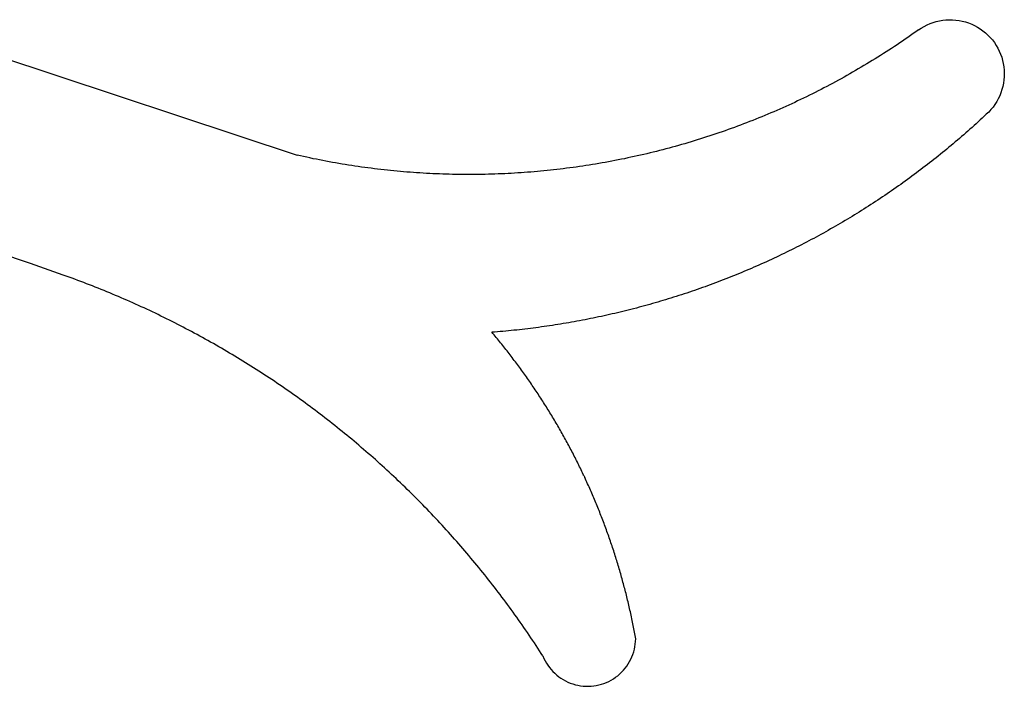
# Model space of a CAD drawing. Extents: x -4485 to 4485, y -1808 to 1808.
# Drawn here: x 3925 to 4337, y -1651 to -1373 of the extents above; entities that cross this region are included whole.
import ezdxf

# ---------------------------------------------------------------- set-up
doc = ezdxf.new("R2010")
doc.units = 0
doc.layers.get('0').update_dxf_attribs({"linetype": 'CONTINUOUS'})

msp = doc.modelspace()

# ---------------------------------------------------------------- linework, layer by layer
for p, q in [((3875.71, -1374.64), (4041.55, -1429.48)), ((4303.74, -1375.64), (4304.97, -1375.02)), ((4304.97, -1375.02), (4306.23, -1374.47)), ((4306.23, -1374.47), (4307.52, -1374)), ((4307.52, -1374), (4308.83, -1373.61)), ((4308.83, -1373.61), (4310.17, -1373.3)), ((4310.17, -1373.3), (4311.53, -1373.07)), ((4311.53, -1373.07), (4312.89, -1372.93)), ((4312.89, -1372.93), (4314.27, -1372.86)), ((4314.27, -1372.86), (4315.64, -1372.88)), ((4315.64, -1372.88), (4317.01, -1372.99)), ((4317.01, -1372.99), (4318.37, -1373.17)), ((4318.37, -1373.17), (4319.72, -1373.44)), ((4319.72, -1373.44), (4321.05, -1373.79)), ((4321.05, -1373.79), (4322.35, -1374.22)), ((4322.35, -1374.22), (4323.63, -1374.73)), ((4323.63, -1374.73), (4324.87, -1375.31)), ((4324.87, -1375.31), (4326.08, -1375.97)), ((4298.07, -1379.47), (4296.95, -1380.25)), ((4299.19, -1378.69), (4298.07, -1379.47)), ((4300.3, -1377.9), (4299.19, -1378.69)), ((4301.42, -1377.1), (4300.3, -1377.9)), ((4301.42, -1377.1), (4302.56, -1376.34)), ((4302.56, -1376.34), (4303.74, -1375.64)), ((4326.08, -1375.97), (4327.24, -1376.7)), ((4327.24, -1376.7), (4328.36, -1377.5)), ((4328.36, -1377.5), (4329.43, -1378.37)), ((4329.43, -1378.37), (4330.44, -1379.3)), ((4330.44, -1379.3), (4331.39, -1380.29)), ((4292.43, -1383.32), (4291.29, -1384.07)), ((4293.56, -1382.56), (4292.43, -1383.32)), ((4294.7, -1381.79), (4293.56, -1382.56)), ((4295.82, -1381.02), (4294.7, -1381.79)), ((4296.95, -1380.25), (4295.82, -1381.02)), ((4331.39, -1380.29), (4332.29, -1381.33)), ((4332.29, -1381.33), (4333.11, -1382.43)), ((4333.11, -1382.43), (4333.87, -1383.57)), ((4333.87, -1383.57), (4334.56, -1384.76)), ((4286.71, -1387.05), (4285.55, -1387.78)), ((4287.86, -1386.31), (4286.71, -1387.05)), ((4289.01, -1385.57), (4287.86, -1386.31)), ((4290.15, -1384.83), (4289.01, -1385.57)), ((4291.29, -1384.07), (4290.15, -1384.83)), ((4334.56, -1384.76), (4335.18, -1385.99)), ((4335.18, -1385.99), (4335.72, -1387.26)), ((4335.72, -1387.26), (4336.18, -1388.55)), ((4279.74, -1391.36), (4278.57, -1392.06)), ((4280.91, -1390.66), (4279.74, -1391.36)), ((4282.07, -1389.94), (4280.91, -1390.66)), ((4283.24, -1389.23), (4282.07, -1389.94)), ((4284.4, -1388.51), (4283.24, -1389.23)), ((4285.55, -1387.78), (4284.4, -1388.51)), ((4336.18, -1388.55), (4336.56, -1389.87)), ((4336.56, -1389.87), (4336.86, -1391.21)), ((4336.86, -1391.21), (4337.09, -1392.57)), ((4272.67, -1395.5), (4271.48, -1396.17)), ((4273.85, -1394.82), (4272.67, -1395.5)), ((4275.04, -1394.14), (4273.85, -1394.82)), ((4276.22, -1393.45), (4275.04, -1394.14)), ((4277.39, -1392.76), (4276.22, -1393.45)), ((4278.57, -1392.06), (4277.39, -1392.76)), ((4337.09, -1392.57), (4337.22, -1393.93)), ((4337.22, -1393.93), (4337.28, -1395.31)), ((4337.28, -1395.31), (4337.25, -1396.68)), ((4264.28, -1400.09), (4263.07, -1400.73)), ((4265.49, -1399.45), (4264.28, -1400.09)), ((4266.69, -1398.8), (4265.49, -1399.45)), ((4267.89, -1398.15), (4266.69, -1398.8)), ((4269.09, -1397.5), (4267.89, -1398.15)), ((4270.28, -1396.84), (4269.09, -1397.5)), ((4271.48, -1396.17), (4270.28, -1396.84)), ((4336.94, -1399.41), (4336.67, -1400.76)), ((4337.14, -1398.05), (4336.94, -1399.41)), ((4337.25, -1396.68), (4337.14, -1398.05)), ((4256.99, -1403.83), (4255.77, -1404.44)), ((4258.21, -1403.22), (4256.99, -1403.83)), ((4259.43, -1402.61), (4258.21, -1403.22)), ((4260.65, -1401.99), (4259.43, -1402.61)), ((4261.86, -1401.36), (4260.65, -1401.99)), ((4263.07, -1400.73), (4261.86, -1401.36)), ((4335.87, -1403.38), (4335.35, -1404.66)), ((4336.31, -1402.08), (4335.87, -1403.38)), ((4336.67, -1400.76), (4336.31, -1402.08)), ((4248.37, -1407.96), (4247.12, -1408.53)), ((4249.61, -1407.39), (4248.37, -1407.96)), ((4250.84, -1406.81), (4249.61, -1407.39)), ((4252.08, -1406.22), (4250.84, -1406.81)), ((4253.31, -1405.63), (4252.08, -1406.22)), ((4254.54, -1405.04), (4253.31, -1405.63)), ((4255.77, -1404.44), (4254.54, -1405.04)), ((4333.36, -1408.26), (4332.55, -1409.37)), ((4334.1, -1407.1), (4333.36, -1408.26)), ((4334.76, -1405.9), (4334.1, -1407.1)), ((4335.35, -1404.66), (4334.76, -1405.9)), ((4238.37, -1412.36), (4237.11, -1412.89)), ((4239.62, -1411.83), (4238.37, -1412.36)), ((4240.88, -1411.29), (4239.62, -1411.83)), ((4242.13, -1410.75), (4240.88, -1411.29)), ((4243.38, -1410.2), (4242.13, -1410.75)), ((4244.63, -1409.65), (4243.38, -1410.2)), ((4245.88, -1409.09), (4244.63, -1409.65)), ((4247.12, -1408.53), (4245.88, -1409.09)), ((4329.75, -1412.39), (4328.9, -1413.18)), ((4330.74, -1411.44), (4329.75, -1412.39)), ((4331.68, -1410.43), (4330.74, -1411.44)), ((4332.55, -1409.37), (4331.68, -1410.43)), ((4228.22, -1416.42), (4226.94, -1416.91)), ((4229.5, -1415.94), (4228.22, -1416.42)), ((4230.77, -1415.44), (4229.5, -1415.94)), ((4232.04, -1414.94), (4230.77, -1415.44)), ((4233.31, -1414.44), (4232.04, -1414.94)), ((4234.58, -1413.93), (4233.31, -1414.44)), ((4235.84, -1413.41), (4234.58, -1413.93)), ((4237.11, -1412.89), (4235.84, -1413.41)), ((4325.5, -1416.31), (4324.64, -1417.09)), ((4326.35, -1415.53), (4325.5, -1416.31)), ((4327.2, -1414.75), (4326.35, -1415.53)), ((4328.06, -1413.97), (4327.2, -1414.75)), ((4328.9, -1413.18), (4328.06, -1413.97)), ((4216.65, -1420.58), (4215.36, -1421.01)), ((4217.95, -1420.14), (4216.65, -1420.58)), ((4219.24, -1419.69), (4217.95, -1420.14)), ((4220.53, -1419.24), (4219.24, -1419.69)), ((4221.82, -1418.79), (4220.53, -1419.24)), ((4223.1, -1418.33), (4221.82, -1418.79)), ((4224.38, -1417.86), (4223.1, -1418.33)), ((4225.67, -1417.39), (4224.38, -1417.86)), ((4226.94, -1416.91), (4225.67, -1417.39)), ((4321.18, -1420.16), (4320.3, -1420.93)), ((4322.05, -1419.4), (4321.18, -1420.16)), ((4322.91, -1418.63), (4322.05, -1419.4)), ((4323.78, -1417.86), (4322.91, -1418.63)), ((4324.64, -1417.09), (4323.78, -1417.86)), ((4203.63, -1424.68), (4202.31, -1425.06)), ((4204.94, -1424.29), (4203.63, -1424.68)), ((4206.25, -1423.9), (4204.94, -1424.29)), ((4207.55, -1423.51), (4206.25, -1423.9)), ((4208.86, -1423.1), (4207.55, -1423.51)), ((4210.16, -1422.7), (4208.86, -1423.1)), ((4211.46, -1422.28), (4210.16, -1422.7)), ((4212.76, -1421.87), (4211.46, -1422.28)), ((4214.06, -1421.44), (4212.76, -1421.87)), ((4215.36, -1421.01), (4214.06, -1421.44)), ((4315.91, -1424.69), (4315.02, -1425.43)), ((4316.79, -1423.94), (4315.91, -1424.69)), ((4317.67, -1423.19), (4316.79, -1423.94)), ((4318.55, -1422.44), (4317.67, -1423.19)), ((4319.43, -1421.68), (4318.55, -1422.44)), ((4320.3, -1420.93), (4319.43, -1421.68)), ((4187.78, -1428.86), (4186.45, -1429.17)), ((4189.11, -1428.54), (4187.78, -1428.86)), ((4190.44, -1428.22), (4189.11, -1428.54)), ((4191.76, -1427.89), (4190.44, -1428.22)), ((4193.09, -1427.55), (4191.76, -1427.89)), ((4194.41, -1427.21), (4193.09, -1427.55)), ((4195.73, -1426.87), (4194.41, -1427.21)), ((4197.05, -1426.52), (4195.73, -1426.87)), ((4198.37, -1426.16), (4197.05, -1426.52)), ((4199.68, -1425.8), (4198.37, -1426.16)), ((4201, -1425.43), (4199.68, -1425.8)), ((4202.31, -1425.06), (4201, -1425.43)), ((4311.45, -1428.38), (4310.55, -1429.11)), ((4312.34, -1427.65), (4311.45, -1428.38)), ((4313.24, -1426.91), (4312.34, -1427.65)), ((4314.13, -1426.17), (4313.24, -1426.91)), ((4315.02, -1425.43), (4314.13, -1426.17)), ((4042.88, -1429.78), (4041.55, -1429.48)), ((4044.22, -1430.07), (4042.88, -1429.78)), ((4045.55, -1430.36), (4044.22, -1430.07)), ((4046.89, -1430.65), (4045.55, -1430.36)), ((4048.22, -1430.93), (4046.89, -1430.65)), ((4049.56, -1431.2), (4048.22, -1430.93)), ((4050.9, -1431.47), (4049.56, -1431.2)), ((4052.24, -1431.73), (4050.9, -1431.47)), ((4053.58, -1431.98), (4052.24, -1431.73)), ((4054.93, -1432.23), (4053.58, -1431.98)), ((4056.27, -1432.48), (4054.93, -1432.23)), ((4057.62, -1432.72), (4056.27, -1432.48)), ((4058.96, -1432.95), (4057.62, -1432.72)), ((4060.31, -1433.18), (4058.96, -1432.95)), ((4167.71, -1432.95), (4166.36, -1433.18)), ((4169.05, -1432.72), (4167.71, -1432.95)), ((4170.4, -1432.48), (4169.05, -1432.72)), ((4171.74, -1432.23), (4170.4, -1432.48)), ((4173.09, -1431.98), (4171.74, -1432.23)), ((4174.43, -1431.73), (4173.09, -1431.98)), ((4175.77, -1431.47), (4174.43, -1431.73)), ((4177.11, -1431.2), (4175.77, -1431.47)), ((4178.45, -1430.93), (4177.11, -1431.2)), ((4179.78, -1430.65), (4178.45, -1430.93)), ((4181.12, -1430.36), (4179.78, -1430.65)), ((4182.45, -1430.07), (4181.12, -1430.36)), ((4183.79, -1429.78), (4182.45, -1430.07)), ((4185.12, -1429.48), (4183.79, -1429.78)), ((4186.45, -1429.17), (4185.12, -1429.48)), ((4306.01, -1432.7), (4305.1, -1433.41)), ((4306.92, -1431.99), (4306.01, -1432.7)), ((4307.83, -1431.27), (4306.92, -1431.99)), ((4308.74, -1430.55), (4307.83, -1431.27)), ((4309.65, -1429.83), (4308.74, -1430.55)), ((4310.55, -1429.11), (4309.65, -1429.83)), ((4061.66, -1433.4), (4060.31, -1433.18)), ((4063, -1433.61), (4061.66, -1433.4)), ((4064.35, -1433.82), (4063, -1433.61)), ((4065.7, -1434.03), (4064.35, -1433.82)), ((4067.06, -1434.23), (4065.7, -1434.03)), ((4068.41, -1434.42), (4067.06, -1434.23)), ((4069.76, -1434.61), (4068.41, -1434.42)), ((4071.11, -1434.79), (4069.76, -1434.61)), ((4072.47, -1434.96), (4071.11, -1434.79)), ((4073.82, -1435.13), (4072.47, -1434.96)), ((4075.18, -1435.3), (4073.82, -1435.13)), ((4076.54, -1435.46), (4075.18, -1435.3)), ((4077.89, -1435.61), (4076.54, -1435.46)), ((4079.25, -1435.76), (4077.89, -1435.61)), ((4080.61, -1435.9), (4079.25, -1435.76)), ((4081.97, -1436.03), (4080.61, -1435.9)), ((4083.33, -1436.16), (4081.97, -1436.03)), ((4084.69, -1436.29), (4083.33, -1436.16)), ((4086.05, -1436.41), (4084.69, -1436.29)), ((4087.41, -1436.52), (4086.05, -1436.41)), ((4088.77, -1436.63), (4087.41, -1436.52)), ((4090.14, -1436.73), (4088.77, -1436.63)), ((4091.5, -1436.82), (4090.14, -1436.73)), ((4092.86, -1436.91), (4091.5, -1436.82)), ((4094.22, -1437), (4092.86, -1436.91)), ((4095.59, -1437.07), (4094.22, -1437)), ((4096.95, -1437.15), (4095.59, -1437.07)), ((4098.32, -1437.21), (4096.95, -1437.15)), ((4129.72, -1437.15), (4128.35, -1437.21)), ((4131.08, -1437.07), (4129.72, -1437.15)), ((4132.45, -1437), (4131.08, -1437.07)), ((4133.81, -1436.91), (4132.45, -1437)), ((4135.17, -1436.82), (4133.81, -1436.91)), ((4136.53, -1436.73), (4135.17, -1436.82)), ((4137.9, -1436.63), (4136.53, -1436.73)), ((4139.26, -1436.52), (4137.9, -1436.63)), ((4140.62, -1436.41), (4139.26, -1436.52)), ((4141.98, -1436.29), (4140.62, -1436.41)), ((4143.34, -1436.16), (4141.98, -1436.29)), ((4144.7, -1436.03), (4143.34, -1436.16)), ((4146.06, -1435.9), (4144.7, -1436.03)), ((4147.42, -1435.76), (4146.06, -1435.9)), ((4148.78, -1435.61), (4147.42, -1435.76)), ((4150.13, -1435.46), (4148.78, -1435.61)), ((4151.49, -1435.3), (4150.13, -1435.46)), ((4152.84, -1435.13), (4151.49, -1435.3)), ((4154.2, -1434.96), (4152.84, -1435.13)), ((4155.55, -1434.79), (4154.2, -1434.96)), ((4156.91, -1434.61), (4155.55, -1434.79)), ((4158.26, -1434.42), (4156.91, -1434.61)), ((4159.61, -1434.23), (4158.26, -1434.42)), ((4160.96, -1434.03), (4159.61, -1434.23)), ((4162.32, -1433.82), (4160.96, -1434.03)), ((4163.66, -1433.61), (4162.32, -1433.82)), ((4165.01, -1433.4), (4163.66, -1433.61)), ((4166.36, -1433.18), (4165.01, -1433.4)), ((4300.49, -1436.91), (4299.56, -1437.6)), ((4301.42, -1436.22), (4300.49, -1436.91)), ((4302.34, -1435.52), (4301.42, -1436.22)), ((4303.26, -1434.82), (4302.34, -1435.52)), ((4304.18, -1434.12), (4303.26, -1434.82)), ((4305.1, -1433.41), (4304.18, -1434.12)), ((4099.68, -1437.27), (4098.32, -1437.21)), ((4101.04, -1437.33), (4099.68, -1437.27)), ((4102.41, -1437.38), (4101.04, -1437.33)), ((4103.77, -1437.42), (4102.41, -1437.38)), ((4105.14, -1437.46), (4103.77, -1437.42)), ((4106.51, -1437.49), (4105.14, -1437.46)), ((4107.87, -1437.52), (4106.51, -1437.49)), ((4109.24, -1437.54), (4107.87, -1437.52)), ((4110.6, -1437.55), (4109.24, -1437.54)), ((4111.97, -1437.56), (4110.6, -1437.55)), ((4113.33, -1437.56), (4111.97, -1437.56)), ((4114.7, -1437.56), (4113.33, -1437.56)), ((4116.07, -1437.55), (4114.7, -1437.56)), ((4117.43, -1437.54), (4116.07, -1437.55)), ((4118.8, -1437.52), (4117.43, -1437.54)), ((4120.16, -1437.49), (4118.8, -1437.52)), ((4121.53, -1437.46), (4120.16, -1437.49)), ((4122.89, -1437.42), (4121.53, -1437.46)), ((4124.26, -1437.38), (4122.89, -1437.42)), ((4125.62, -1437.33), (4124.26, -1437.38)), ((4126.99, -1437.27), (4125.62, -1437.33)), ((4128.35, -1437.21), (4126.99, -1437.27)), ((4294.88, -1441.01), (4293.94, -1441.68)), ((4295.82, -1440.34), (4294.88, -1441.01)), ((4296.76, -1439.66), (4295.82, -1440.34)), ((4297.7, -1438.98), (4296.76, -1439.66)), ((4298.63, -1438.29), (4297.7, -1438.98)), ((4299.56, -1437.6), (4298.63, -1438.29)), ((4289.2, -1444.99), (4288.24, -1445.65)), ((4290.15, -1444.34), (4289.2, -1444.99)), ((4291.1, -1443.68), (4290.15, -1444.34)), ((4292.05, -1443.02), (4291.1, -1443.68)), ((4293, -1442.35), (4292.05, -1443.02)), ((4293.94, -1441.68), (4293, -1442.35)), ((4282.46, -1449.49), (4281.49, -1450.12)), ((4283.43, -1448.86), (4282.46, -1449.49)), ((4284.39, -1448.22), (4283.43, -1448.86)), ((4285.36, -1447.58), (4284.39, -1448.22)), ((4286.32, -1446.94), (4285.36, -1447.58)), ((4287.28, -1446.3), (4286.32, -1446.94)), ((4288.24, -1445.65), (4287.28, -1446.3)), ((4276.6, -1453.22), (4275.61, -1453.83)), ((4277.58, -1452.61), (4276.6, -1453.22)), ((4278.56, -1451.99), (4277.58, -1452.61)), ((4279.54, -1451.37), (4278.56, -1451.99)), ((4280.51, -1450.75), (4279.54, -1451.37)), ((4281.49, -1450.12), (4280.51, -1450.75)), ((4269.67, -1457.42), (4268.67, -1458)), ((4270.66, -1456.83), (4269.67, -1457.42)), ((4271.66, -1456.23), (4270.66, -1456.83)), ((4272.65, -1455.64), (4271.66, -1456.23)), ((4273.64, -1455.04), (4272.65, -1455.64)), ((4274.63, -1454.44), (4273.64, -1455.04)), ((4275.61, -1453.83), (4274.63, -1454.44)), ((4262.64, -1461.45), (4261.62, -1462.01)), ((4263.65, -1460.88), (4262.64, -1461.45)), ((4264.65, -1460.31), (4263.65, -1460.88)), ((4265.66, -1459.74), (4264.65, -1460.31)), ((4266.66, -1459.16), (4265.66, -1459.74)), ((4267.67, -1458.58), (4266.66, -1459.16)), ((4268.67, -1458), (4267.67, -1458.58)), ((4254.49, -1465.84), (4253.46, -1466.38)), ((4255.51, -1465.31), (4254.49, -1465.84)), ((4256.54, -1464.77), (4255.51, -1465.31)), ((4257.56, -1464.22), (4256.54, -1464.77)), ((4258.58, -1463.67), (4257.56, -1464.22)), ((4259.59, -1463.12), (4258.58, -1463.67)), ((4260.61, -1462.57), (4259.59, -1463.12)), ((4261.62, -1462.01), (4260.61, -1462.57)), ((3929.99, -1474.77), (3916.25, -1470.11)), ((4246.22, -1470.02), (4245.18, -1470.53)), ((4247.26, -1469.51), (4246.22, -1470.02)), ((4248.3, -1469), (4247.26, -1469.51)), ((4249.34, -1468.48), (4248.3, -1469)), ((4250.37, -1467.96), (4249.34, -1468.48)), ((4251.4, -1467.44), (4250.37, -1467.96)), ((4252.43, -1466.91), (4251.4, -1467.44)), ((4253.46, -1466.38), (4252.43, -1466.91)), ((4237.85, -1473.97), (4236.79, -1474.44)), ((4238.9, -1473.49), (4237.85, -1473.97)), ((4239.95, -1473), (4238.9, -1473.49)), ((4241, -1472.51), (4239.95, -1473)), ((4242.05, -1472.02), (4241, -1472.51)), ((4243.09, -1471.53), (4242.05, -1472.02)), ((4244.14, -1471.03), (4243.09, -1471.53)), ((4245.18, -1470.53), (4244.14, -1471.03)), ((3943.68, -1479.56), (3929.99, -1474.77)), ((4228.3, -1478.13), (4227.23, -1478.58)), ((4229.37, -1477.69), (4228.3, -1478.13)), ((4230.43, -1477.23), (4229.37, -1477.69)), ((4231.5, -1476.78), (4230.43, -1477.23)), ((4232.56, -1476.32), (4231.5, -1476.78)), ((4233.62, -1475.86), (4232.56, -1476.32)), ((4234.68, -1475.39), (4233.62, -1475.86)), ((4235.74, -1474.92), (4234.68, -1475.39)), ((4236.79, -1474.44), (4235.74, -1474.92)), ((3944.91, -1480), (3943.68, -1479.56)), ((3946.14, -1480.44), (3944.91, -1480)), ((3947.36, -1480.89), (3946.14, -1480.44)), ((3948.59, -1481.33), (3947.36, -1480.89)), ((3949.81, -1481.79), (3948.59, -1481.33)), ((3951.03, -1482.25), (3949.81, -1481.79)), ((3952.25, -1482.71), (3951.03, -1482.25)), ((4217.55, -1482.42), (4216.46, -1482.83)), ((4218.63, -1482.01), (4217.55, -1482.42)), ((4219.71, -1481.59), (4218.63, -1482.01)), ((4220.79, -1481.17), (4219.71, -1481.59)), ((4221.87, -1480.75), (4220.79, -1481.17)), ((4222.94, -1480.32), (4221.87, -1480.75)), ((4224.02, -1479.89), (4222.94, -1480.32)), ((4225.09, -1479.46), (4224.02, -1479.89)), ((4226.16, -1479.02), (4225.09, -1479.46)), ((4227.23, -1478.58), (4226.16, -1479.02)), ((3953.47, -1483.17), (3952.25, -1482.71)), ((3954.68, -1483.64), (3953.47, -1483.17)), ((3955.9, -1484.12), (3954.68, -1483.64)), ((3957.11, -1484.6), (3955.9, -1484.12)), ((3958.32, -1485.08), (3957.11, -1484.6)), ((3959.53, -1485.56), (3958.32, -1485.08)), ((3960.74, -1486.05), (3959.53, -1485.56)), ((3961.95, -1486.55), (3960.74, -1486.05)), ((3963.16, -1487.04), (3961.95, -1486.55)), ((4206.66, -1486.33), (4205.56, -1486.71)), ((4207.75, -1485.96), (4206.66, -1486.33)), ((4208.85, -1485.58), (4207.75, -1485.96)), ((4209.94, -1485.2), (4208.85, -1485.58)), ((4211.03, -1484.81), (4209.94, -1485.2)), ((4212.12, -1484.42), (4211.03, -1484.81)), ((4213.21, -1484.03), (4212.12, -1484.42)), ((4214.29, -1483.63), (4213.21, -1484.03)), ((4215.38, -1483.23), (4214.29, -1483.63)), ((4216.46, -1482.83), (4215.38, -1483.23)), ((3964.36, -1487.55), (3963.16, -1487.04)), ((3965.56, -1488.05), (3964.36, -1487.55)), ((3966.76, -1488.56), (3965.56, -1488.05)), ((3967.96, -1489.08), (3966.76, -1488.56)), ((3969.16, -1489.59), (3967.96, -1489.08)), ((3970.35, -1490.12), (3969.16, -1489.59)), ((3971.55, -1490.64), (3970.35, -1490.12)), ((3972.74, -1491.17), (3971.55, -1490.64)), ((4193.42, -1490.54), (4192.31, -1490.87)), ((4194.53, -1490.21), (4193.42, -1490.54)), ((4195.64, -1489.88), (4194.53, -1490.21)), ((4196.74, -1489.54), (4195.64, -1489.88)), ((4197.85, -1489.2), (4196.74, -1489.54)), ((4198.96, -1488.85), (4197.85, -1489.2)), ((4200.06, -1488.51), (4198.96, -1488.85)), ((4201.16, -1488.15), (4200.06, -1488.51)), ((4202.26, -1487.8), (4201.16, -1488.15)), ((4203.36, -1487.44), (4202.26, -1487.8)), ((4204.46, -1487.07), (4203.36, -1487.44)), ((4205.56, -1486.71), (4204.46, -1487.07)), ((3973.93, -1491.7), (3972.74, -1491.17)), ((3975.12, -1492.24), (3973.93, -1491.7)), ((3976.3, -1492.78), (3975.12, -1492.24)), ((3977.49, -1493.33), (3976.3, -1492.78)), ((3978.67, -1493.88), (3977.49, -1493.33)), ((3979.85, -1494.43), (3978.67, -1493.88)), ((3981.03, -1494.99), (3979.85, -1494.43)), ((4177.77, -1494.76), (4176.65, -1495.03)), ((4178.9, -1494.48), (4177.77, -1494.76)), ((4180.02, -1494.2), (4178.9, -1494.48)), ((4181.14, -1493.92), (4180.02, -1494.2)), ((4182.26, -1493.63), (4181.14, -1493.92)), ((4183.39, -1493.34), (4182.26, -1493.63)), ((4184.5, -1493.04), (4183.39, -1493.34)), ((4185.62, -1492.74), (4184.5, -1493.04)), ((4186.74, -1492.44), (4185.62, -1492.74)), ((4187.86, -1492.13), (4186.74, -1492.44)), ((4188.97, -1491.82), (4187.86, -1492.13)), ((4190.08, -1491.51), (4188.97, -1491.82)), ((4191.2, -1491.19), (4190.08, -1491.51)), ((4192.31, -1490.87), (4191.2, -1491.19)), ((3982.21, -1495.55), (3981.03, -1494.99)), ((3983.38, -1496.11), (3982.21, -1495.55)), ((3984.56, -1496.68), (3983.38, -1496.11)), ((3985.73, -1497.25), (3984.56, -1496.68)), ((3986.9, -1497.83), (3985.73, -1497.25)), ((3988.07, -1498.41), (3986.9, -1497.83)), ((3989.23, -1498.99), (3988.07, -1498.41)), ((4158.53, -1498.87), (4157.4, -1499.08)), ((4159.67, -1498.66), (4158.53, -1498.87)), ((4160.81, -1498.45), (4159.67, -1498.66)), ((4161.95, -1498.23), (4160.81, -1498.45)), ((4163.08, -1498.01), (4161.95, -1498.23)), ((4164.22, -1497.78), (4163.08, -1498.01)), ((4165.35, -1497.55), (4164.22, -1497.78)), ((4166.49, -1497.31), (4165.35, -1497.55)), ((4167.62, -1497.08), (4166.49, -1497.31)), ((4168.75, -1496.83), (4167.62, -1497.08)), ((4169.88, -1496.59), (4168.75, -1496.83)), ((4171.01, -1496.34), (4169.88, -1496.59)), ((4172.14, -1496.08), (4171.01, -1496.34)), ((4173.27, -1495.83), (4172.14, -1496.08)), ((4174.4, -1495.57), (4173.27, -1495.83)), ((4175.52, -1495.3), (4174.4, -1495.57)), ((4176.65, -1495.03), (4175.52, -1495.3)), ((3990.4, -1499.58), (3989.23, -1498.99)), ((3991.56, -1500.17), (3990.4, -1499.58)), ((3992.72, -1500.77), (3991.56, -1500.17)), ((3993.88, -1501.37), (3992.72, -1500.77)), ((3995.03, -1501.97), (3993.88, -1501.37)), ((3996.19, -1502.58), (3995.03, -1501.97)), ((3997.34, -1503.19), (3996.19, -1502.58)), ((4128.73, -1502.99), (4127.58, -1503.1)), ((4129.89, -1502.88), (4128.73, -1502.99)), ((4131.04, -1502.77), (4129.89, -1502.88)), ((4132.19, -1502.65), (4131.04, -1502.77)), ((4133.34, -1502.53), (4132.19, -1502.65)), ((4134.49, -1502.41), (4133.34, -1502.53)), ((4135.64, -1502.28), (4134.49, -1502.41)), ((4136.79, -1502.14), (4135.64, -1502.28)), ((4137.94, -1502.01), (4136.79, -1502.14)), ((4139.09, -1501.87), (4137.94, -1502.01)), ((4140.24, -1501.72), (4139.09, -1501.87)), ((4141.39, -1501.57), (4140.24, -1501.72)), ((4142.53, -1501.42), (4141.39, -1501.57)), ((4143.68, -1501.26), (4142.53, -1501.42)), ((4144.83, -1501.1), (4143.68, -1501.26)), ((4145.97, -1500.94), (4144.83, -1501.1)), ((4147.12, -1500.77), (4145.97, -1500.94)), ((4148.26, -1500.6), (4147.12, -1500.77)), ((4149.41, -1500.42), (4148.26, -1500.6)), ((4150.55, -1500.24), (4149.41, -1500.42)), ((4151.69, -1500.06), (4150.55, -1500.24)), ((4152.83, -1499.87), (4151.69, -1500.06)), ((4153.98, -1499.68), (4152.83, -1499.87)), ((4155.12, -1499.48), (4153.98, -1499.68)), ((4156.26, -1499.28), (4155.12, -1499.48)), ((4157.4, -1499.08), (4156.26, -1499.28)), ((3998.49, -1503.8), (3997.34, -1503.19)), ((3999.64, -1504.42), (3998.49, -1503.8)), ((4000.78, -1505.04), (3999.64, -1504.42)), ((4001.93, -1505.67), (4000.78, -1505.04)), ((4003.07, -1506.3), (4001.93, -1505.67)), ((4004.21, -1506.93), (4003.07, -1506.3)), ((4005.35, -1507.57), (4004.21, -1506.93)), ((4124.12, -1503.39), (4122.97, -1503.48)), ((4123.43, -1504.03), (4122.97, -1503.48)), ((4123.89, -1504.58), (4123.43, -1504.03)), ((4124.35, -1505.13), (4123.89, -1504.58)), ((4125.27, -1503.3), (4124.12, -1503.39)), ((4124.8, -1505.68), (4124.35, -1505.13)), ((4125.26, -1506.23), (4124.8, -1505.68)), ((4125.71, -1506.78), (4125.26, -1506.23)), ((4126.43, -1503.2), (4125.27, -1503.3)), ((4126.17, -1507.34), (4125.71, -1506.78)), ((4127.58, -1503.1), (4126.43, -1503.2)), ((4006.48, -1508.21), (4005.35, -1507.57)), ((4007.62, -1508.86), (4006.48, -1508.21)), ((4008.75, -1509.5), (4007.62, -1508.86)), ((4009.88, -1510.16), (4008.75, -1509.5)), ((4011.01, -1510.81), (4009.88, -1510.16)), ((4012.13, -1511.47), (4011.01, -1510.81)), ((4126.62, -1507.89), (4126.17, -1507.34)), ((4127.07, -1508.45), (4126.62, -1507.89)), ((4127.52, -1509.01), (4127.07, -1508.45)), ((4127.96, -1509.57), (4127.52, -1509.01)), ((4128.41, -1510.13), (4127.96, -1509.57)), ((4128.85, -1510.69), (4128.41, -1510.13)), ((4129.3, -1511.25), (4128.85, -1510.69)), ((4129.74, -1511.81), (4129.3, -1511.25)), ((4013.25, -1512.14), (4012.13, -1511.47)), ((4014.37, -1512.8), (4013.25, -1512.14)), ((4015.49, -1513.47), (4014.37, -1512.8)), ((4016.61, -1514.15), (4015.49, -1513.47)), ((4017.72, -1514.83), (4016.61, -1514.15)), ((4018.83, -1515.51), (4017.72, -1514.83)), ((4130.18, -1512.38), (4129.74, -1511.81)), ((4130.62, -1512.94), (4130.18, -1512.38)), ((4131.05, -1513.51), (4130.62, -1512.94)), ((4131.49, -1514.08), (4131.05, -1513.51)), ((4131.92, -1514.65), (4131.49, -1514.08)), ((4132.35, -1515.22), (4131.92, -1514.65)), ((4132.79, -1515.79), (4132.35, -1515.22)), ((4019.94, -1516.19), (4018.83, -1515.51)), ((4021.05, -1516.88), (4019.94, -1516.19)), ((4022.15, -1517.58), (4021.05, -1516.88)), ((4023.26, -1518.27), (4022.15, -1517.58)), ((4024.36, -1518.97), (4023.26, -1518.27)), ((4025.46, -1519.68), (4024.36, -1518.97)), ((4133.21, -1516.36), (4132.79, -1515.79)), ((4133.64, -1516.94), (4133.21, -1516.36)), ((4134.07, -1517.51), (4133.64, -1516.94)), ((4134.49, -1518.09), (4134.07, -1517.51)), ((4134.92, -1518.67), (4134.49, -1518.09)), ((4135.34, -1519.25), (4134.92, -1518.67)), ((4135.76, -1519.83), (4135.34, -1519.25)), ((4026.55, -1520.38), (4025.46, -1519.68)), ((4027.64, -1521.09), (4026.55, -1520.38)), ((4028.74, -1521.81), (4027.64, -1521.09)), ((4029.82, -1522.53), (4028.74, -1521.81)), ((4030.91, -1523.25), (4029.82, -1522.53)), ((4031.99, -1523.97), (4030.91, -1523.25)), ((4136.18, -1520.41), (4135.76, -1519.83)), ((4136.59, -1520.99), (4136.18, -1520.41)), ((4137.01, -1521.57), (4136.59, -1520.99)), ((4137.42, -1522.16), (4137.01, -1521.57)), ((4137.84, -1522.74), (4137.42, -1522.16)), ((4138.25, -1523.33), (4137.84, -1522.74)), ((4138.66, -1523.91), (4138.25, -1523.33)), ((4033.08, -1524.7), (4031.99, -1523.97)), ((4034.15, -1525.44), (4033.08, -1524.7)), ((4035.23, -1526.17), (4034.15, -1525.44)), ((4036.3, -1526.91), (4035.23, -1526.17)), ((4037.38, -1527.66), (4036.3, -1526.91)), ((4038.45, -1528.4), (4037.38, -1527.66)), ((4139.06, -1524.5), (4138.66, -1523.91)), ((4139.47, -1525.09), (4139.06, -1524.5)), ((4139.87, -1525.68), (4139.47, -1525.09)), ((4140.28, -1526.27), (4139.87, -1525.68)), ((4140.68, -1526.87), (4140.28, -1526.27)), ((4141.08, -1527.46), (4140.68, -1526.87)), ((4141.48, -1528.05), (4141.08, -1527.46)), ((4039.51, -1529.15), (4038.45, -1528.4)), ((4040.58, -1529.91), (4039.51, -1529.15)), ((4041.64, -1530.66), (4040.58, -1529.91)), ((4042.7, -1531.42), (4041.64, -1530.66)), ((4043.75, -1532.19), (4042.7, -1531.42)), ((4141.87, -1528.65), (4141.48, -1528.05)), ((4142.27, -1529.25), (4141.87, -1528.65)), ((4142.66, -1529.84), (4142.27, -1529.25)), ((4143.06, -1530.44), (4142.66, -1529.84)), ((4143.45, -1531.04), (4143.06, -1530.44)), ((4143.84, -1531.64), (4143.45, -1531.04)), ((4144.22, -1532.25), (4143.84, -1531.64)), ((4044.81, -1532.96), (4043.75, -1532.19)), ((4045.86, -1533.73), (4044.81, -1532.96)), ((4046.91, -1534.5), (4045.86, -1533.73)), ((4047.96, -1535.28), (4046.91, -1534.5)), ((4049, -1536.06), (4047.96, -1535.28)), ((4144.61, -1532.85), (4144.22, -1532.25)), ((4144.99, -1533.45), (4144.61, -1532.85)), ((4145.38, -1534.06), (4144.99, -1533.45)), ((4145.76, -1534.66), (4145.38, -1534.06)), ((4146.14, -1535.27), (4145.76, -1534.66)), ((4146.51, -1535.88), (4146.14, -1535.27)), ((4146.89, -1536.49), (4146.51, -1535.88)), ((4050.04, -1536.85), (4049, -1536.06)), ((4051.08, -1537.64), (4050.04, -1536.85)), ((4052.12, -1538.43), (4051.08, -1537.64)), ((4053.15, -1539.22), (4052.12, -1538.43)), ((4054.18, -1540.02), (4053.15, -1539.22)), ((4055.21, -1540.82), (4054.18, -1540.02)), ((4147.26, -1537.1), (4146.89, -1536.49)), ((4147.64, -1537.71), (4147.26, -1537.1)), ((4148.01, -1538.32), (4147.64, -1537.71)), ((4148.38, -1538.93), (4148.01, -1538.32)), ((4148.75, -1539.55), (4148.38, -1538.93)), ((4149.11, -1540.16), (4148.75, -1539.55)), ((4056.23, -1541.63), (4055.21, -1540.82)), ((4056.67, -1541.98), (4056.23, -1541.63)), ((4057.26, -1542.44), (4056.67, -1541.98)), ((4058.28, -1543.25), (4057.26, -1542.44)), ((4059.29, -1544.07), (4058.28, -1543.25)), ((4060.31, -1544.88), (4059.29, -1544.07)), ((4149.48, -1540.78), (4149.11, -1540.16)), ((4149.84, -1541.39), (4149.48, -1540.78)), ((4150.2, -1542.01), (4149.84, -1541.39)), ((4150.56, -1542.63), (4150.2, -1542.01)), ((4150.92, -1543.25), (4150.56, -1542.63)), ((4151.28, -1543.87), (4150.92, -1543.25)), ((4151.63, -1544.49), (4151.28, -1543.87)), ((4061.32, -1545.71), (4060.31, -1544.88)), ((4062.33, -1546.53), (4061.32, -1545.71)), ((4063.34, -1547.36), (4062.33, -1546.53)), ((4064.34, -1548.19), (4063.34, -1547.36)), ((4065.34, -1549.03), (4064.34, -1548.19)), ((4151.99, -1545.12), (4151.63, -1544.49)), ((4152.34, -1545.74), (4151.99, -1545.12)), ((4152.69, -1546.36), (4152.34, -1545.74)), ((4153.04, -1546.99), (4152.69, -1546.36)), ((4153.39, -1547.61), (4153.04, -1546.99)), ((4153.73, -1548.24), (4153.39, -1547.61)), ((4154.08, -1548.87), (4153.73, -1548.24)), ((4066.34, -1549.87), (4065.34, -1549.03)), ((4067.34, -1550.71), (4066.34, -1549.87)), ((4068.33, -1551.56), (4067.34, -1550.71)), ((4069.32, -1552.4), (4068.33, -1551.56)), ((4070.31, -1553.26), (4069.32, -1552.4)), ((4154.42, -1549.5), (4154.08, -1548.87)), ((4154.76, -1550.13), (4154.42, -1549.5)), ((4155.1, -1550.76), (4154.76, -1550.13)), ((4155.43, -1551.39), (4155.1, -1550.76)), ((4155.77, -1552.02), (4155.43, -1551.39)), ((4156.1, -1552.66), (4155.77, -1552.02)), ((4071.29, -1554.11), (4070.31, -1553.26)), ((4072.27, -1554.97), (4071.29, -1554.11)), ((4073.25, -1555.83), (4072.27, -1554.97)), ((4074.23, -1556.7), (4073.25, -1555.83)), ((4156.43, -1553.29), (4156.1, -1552.66)), ((4156.76, -1553.92), (4156.43, -1553.29)), ((4157.09, -1554.56), (4156.76, -1553.92)), ((4157.42, -1555.2), (4157.09, -1554.56)), ((4157.75, -1555.83), (4157.42, -1555.2)), ((4158.07, -1556.47), (4157.75, -1555.83)), ((4158.39, -1557.11), (4158.07, -1556.47)), ((4075.2, -1557.57), (4074.23, -1556.7)), ((4076.17, -1558.44), (4075.2, -1557.57)), ((4077.14, -1559.31), (4076.17, -1558.44)), ((4078.1, -1560.19), (4077.14, -1559.31)), ((4079.06, -1561.07), (4078.1, -1560.19)), ((4158.71, -1557.75), (4158.39, -1557.11)), ((4159.03, -1558.39), (4158.71, -1557.75)), ((4159.35, -1559.04), (4159.03, -1558.39)), ((4159.66, -1559.68), (4159.35, -1559.04)), ((4159.98, -1560.32), (4159.66, -1559.68)), ((4160.29, -1560.97), (4159.98, -1560.32)), ((4080.02, -1561.96), (4079.06, -1561.07)), ((4080.98, -1562.84), (4080.02, -1561.96)), ((4081.93, -1563.73), (4080.98, -1562.84)), ((4082.88, -1564.63), (4081.93, -1563.73)), ((4083.83, -1565.52), (4082.88, -1564.63)), ((4160.6, -1561.61), (4160.29, -1560.97)), ((4160.91, -1562.26), (4160.6, -1561.61)), ((4161.21, -1562.9), (4160.91, -1562.26)), ((4161.4, -1563.3), (4161.21, -1562.9)), ((4161.4, -1563.3), (4161.82, -1564.2)), ((4162.12, -1564.85), (4161.82, -1564.2)), ((4084.77, -1566.42), (4083.83, -1565.52)), ((4085.71, -1567.33), (4084.77, -1566.42)), ((4086.65, -1568.23), (4085.71, -1567.33)), ((4087.59, -1569.14), (4086.65, -1568.23)), ((4162.42, -1565.5), (4162.12, -1564.85)), ((4162.72, -1566.15), (4162.42, -1565.5)), ((4163.02, -1566.8), (4162.72, -1566.15)), ((4163.31, -1567.45), (4163.02, -1566.8)), ((4163.61, -1568.11), (4163.31, -1567.45)), ((4163.9, -1568.76), (4163.61, -1568.11)), ((4164.19, -1569.42), (4163.9, -1568.76)), ((4088.52, -1570.05), (4087.59, -1569.14)), ((4089.45, -1570.97), (4088.52, -1570.05)), ((4090.37, -1571.89), (4089.45, -1570.97)), ((4091.3, -1572.81), (4090.37, -1571.89)), ((4092.22, -1573.73), (4091.3, -1572.81)), ((4164.48, -1570.07), (4164.19, -1569.42)), ((4164.76, -1570.73), (4164.48, -1570.07)), ((4165.05, -1571.38), (4164.76, -1570.73)), ((4165.33, -1572.04), (4165.05, -1571.38)), ((4165.61, -1572.7), (4165.33, -1572.04)), ((4165.89, -1573.36), (4165.61, -1572.7)), ((4093.13, -1574.66), (4092.22, -1573.73)), ((4094.05, -1575.59), (4093.13, -1574.66)), ((4094.96, -1576.53), (4094.05, -1575.59)), ((4095.86, -1577.46), (4094.96, -1576.53)), ((4166.17, -1574.02), (4165.89, -1573.36)), ((4166.44, -1574.68), (4166.17, -1574.02)), ((4166.72, -1575.34), (4166.44, -1574.68)), ((4166.99, -1576), (4166.72, -1575.34)), ((4167.26, -1576.67), (4166.99, -1576)), ((4167.53, -1577.33), (4167.26, -1576.67)), ((4096.77, -1578.4), (4095.86, -1577.46)), ((4097.67, -1579.34), (4096.77, -1578.4)), ((4098.57, -1580.29), (4097.67, -1579.34)), ((4099.46, -1581.24), (4098.57, -1580.29)), ((4100.35, -1582.19), (4099.46, -1581.24)), ((4167.8, -1577.99), (4167.53, -1577.33)), ((4168.06, -1578.66), (4167.8, -1577.99)), ((4168.32, -1579.32), (4168.06, -1578.66)), ((4168.59, -1579.99), (4168.32, -1579.32)), ((4168.85, -1580.66), (4168.59, -1579.99)), ((4169.1, -1581.32), (4168.85, -1580.66)), ((4101.24, -1583.14), (4100.35, -1582.19)), ((4102.13, -1584.1), (4101.24, -1583.14)), ((4103.01, -1585.06), (4102.13, -1584.1)), ((4103.89, -1586.02), (4103.01, -1585.06)), ((4169.36, -1581.99), (4169.1, -1581.32)), ((4169.62, -1582.66), (4169.36, -1581.99)), ((4169.87, -1583.33), (4169.62, -1582.66)), ((4170.12, -1584), (4169.87, -1583.33)), ((4170.37, -1584.67), (4170.12, -1584)), ((4170.62, -1585.34), (4170.37, -1584.67)), ((4170.86, -1586.02), (4170.62, -1585.34)), ((4104.77, -1586.99), (4103.89, -1586.02)), ((4105.64, -1587.96), (4104.77, -1586.99)), ((4106.51, -1588.93), (4105.64, -1587.96)), ((4107.38, -1589.91), (4106.51, -1588.93)), ((4171.11, -1586.69), (4170.86, -1586.02)), ((4171.35, -1587.36), (4171.11, -1586.69)), ((4171.59, -1588.04), (4171.35, -1587.36)), ((4171.83, -1588.71), (4171.59, -1588.04)), ((4172.07, -1589.39), (4171.83, -1588.71)), ((4172.3, -1590.06), (4172.07, -1589.39)), ((4108.24, -1590.88), (4107.38, -1589.91)), ((4109.1, -1591.86), (4108.24, -1590.88)), ((4109.96, -1592.85), (4109.1, -1591.86)), ((4110.81, -1593.83), (4109.96, -1592.85)), ((4172.54, -1590.74), (4172.3, -1590.06)), ((4172.77, -1591.42), (4172.54, -1590.74)), ((4173, -1592.09), (4172.77, -1591.42)), ((4173.22, -1592.77), (4173, -1592.09)), ((4173.45, -1593.45), (4173.22, -1592.77)), ((4173.68, -1594.13), (4173.45, -1593.45)), ((4111.66, -1594.82), (4110.81, -1593.83)), ((4112.51, -1595.81), (4111.66, -1594.82)), ((4113.35, -1596.81), (4112.51, -1595.81)), ((4114.19, -1597.81), (4113.35, -1596.81)), ((4173.9, -1594.81), (4173.68, -1594.13)), ((4174.12, -1595.49), (4173.9, -1594.81)), ((4174.34, -1596.17), (4174.12, -1595.49)), ((4174.56, -1596.86), (4174.34, -1596.17)), ((4174.77, -1597.54), (4174.56, -1596.86)), ((4174.99, -1598.22), (4174.77, -1597.54)), ((4115.03, -1598.81), (4114.19, -1597.81)), ((4115.86, -1599.81), (4115.03, -1598.81)), ((4116.69, -1600.81), (4115.86, -1599.81)), ((4117.52, -1601.82), (4116.69, -1600.81)), ((4118.34, -1602.83), (4117.52, -1601.82)), ((4175.2, -1598.91), (4174.99, -1598.22)), ((4175.41, -1599.59), (4175.2, -1598.91)), ((4175.62, -1600.27), (4175.41, -1599.59)), ((4175.82, -1600.96), (4175.62, -1600.27)), ((4176.03, -1601.65), (4175.82, -1600.96)), ((4176.23, -1602.33), (4176.03, -1601.65)), ((4119.16, -1603.85), (4118.34, -1602.83)), ((4119.98, -1604.86), (4119.16, -1603.85)), ((4120.79, -1605.88), (4119.98, -1604.86)), ((4121.6, -1606.9), (4120.79, -1605.88)), ((4176.43, -1603.02), (4176.23, -1602.33)), ((4176.63, -1603.71), (4176.43, -1603.02)), ((4176.83, -1604.4), (4176.63, -1603.71)), ((4177.02, -1605.08), (4176.83, -1604.4)), ((4177.22, -1605.77), (4177.02, -1605.08)), ((4177.41, -1606.46), (4177.22, -1605.77)), ((4122.41, -1607.93), (4121.6, -1606.9)), ((4123.21, -1608.96), (4122.41, -1607.93)), ((4124.01, -1609.98), (4123.21, -1608.96)), ((4124.81, -1611.02), (4124.01, -1609.98)), ((4177.6, -1607.15), (4177.41, -1606.46)), ((4177.79, -1607.84), (4177.6, -1607.15)), ((4177.98, -1608.53), (4177.79, -1607.84)), ((4178.16, -1609.23), (4177.98, -1608.53)), ((4178.34, -1609.92), (4178.16, -1609.23)), ((4178.53, -1610.61), (4178.34, -1609.92)), ((4125.61, -1612.05), (4124.81, -1611.02)), ((4126.4, -1613.09), (4125.61, -1612.05)), ((4127.18, -1614.13), (4126.4, -1613.09)), ((4127.96, -1615.17), (4127.18, -1614.13)), ((4178.71, -1611.3), (4178.53, -1610.61)), ((4178.88, -1612), (4178.71, -1611.3)), ((4179.06, -1612.69), (4178.88, -1612)), ((4179.23, -1613.38), (4179.06, -1612.69)), ((4179.4, -1614.08), (4179.23, -1613.38)), ((4179.57, -1614.77), (4179.4, -1614.08)), ((4128.74, -1616.22), (4127.96, -1615.17)), ((4129.52, -1617.27), (4128.74, -1616.22)), ((4130.29, -1618.32), (4129.52, -1617.27)), ((4131.06, -1619.37), (4130.29, -1618.32)), ((4179.74, -1615.47), (4179.57, -1614.77)), ((4179.91, -1616.17), (4179.74, -1615.47)), ((4180.07, -1616.86), (4179.91, -1616.17)), ((4180.24, -1617.56), (4180.07, -1616.86)), ((4180.4, -1618.26), (4180.24, -1617.56)), ((4180.56, -1618.96), (4180.4, -1618.26)), ((4131.83, -1620.43), (4131.06, -1619.37)), ((4132.59, -1621.48), (4131.83, -1620.43)), ((4133.35, -1622.54), (4132.59, -1621.48)), ((4180.72, -1619.65), (4180.56, -1618.96)), ((4180.87, -1620.35), (4180.72, -1619.65)), ((4181.02, -1621.05), (4180.87, -1620.35)), ((4181.18, -1621.75), (4181.02, -1621.05)), ((4181.33, -1622.45), (4181.18, -1621.75)), ((4181.47, -1623.15), (4181.33, -1622.45)), ((4134.1, -1623.61), (4133.35, -1622.54)), ((4134.86, -1624.67), (4134.1, -1623.61)), ((4135.6, -1625.74), (4134.86, -1624.67)), ((4136.35, -1626.81), (4135.6, -1625.74)), ((4181.62, -1623.85), (4181.47, -1623.15)), ((4181.77, -1624.55), (4181.62, -1623.85)), ((4181.91, -1625.26), (4181.77, -1624.55)), ((4182.05, -1625.96), (4181.91, -1625.26)), ((4182.19, -1626.66), (4182.05, -1625.96)), ((4137.09, -1627.88), (4136.35, -1626.81)), ((4137.83, -1628.96), (4137.09, -1627.88)), ((4138.56, -1630.04), (4137.83, -1628.96)), ((4139.29, -1631.12), (4138.56, -1630.04)), ((4182.33, -1627.36), (4182.19, -1626.66)), ((4182.46, -1628.06), (4182.33, -1627.36)), ((4182.59, -1628.77), (4182.46, -1628.06)), ((4182.73, -1629.47), (4182.59, -1628.77)), ((4182.86, -1630.18), (4182.73, -1629.47)), ((4182.98, -1630.88), (4182.86, -1630.18)), ((4140.02, -1632.2), (4139.29, -1631.12)), ((4140.74, -1633.29), (4140.02, -1632.2)), ((4141.46, -1634.37), (4140.74, -1633.29)), ((4142.18, -1635.46), (4141.46, -1634.37)), ((4182.79, -1634.88), (4182.96, -1633.79)), ((4182.96, -1633.79), (4183.06, -1632.69)), ((4183.11, -1631.58), (4182.98, -1630.88)), ((4183.06, -1632.69), (4183.11, -1631.58)), ((4142.89, -1636.56), (4142.18, -1635.46)), ((4143.6, -1637.65), (4142.89, -1636.56)), ((4144.31, -1638.75), (4143.6, -1637.65)), ((4144.31, -1638.75), (4144.74, -1639.76)), ((4181.53, -1639.11), (4181.93, -1638.08)), ((4181.93, -1638.08), (4182.28, -1637.03)), ((4182.28, -1637.03), (4182.56, -1635.96)), ((4182.56, -1635.96), (4182.79, -1634.88)), ((4144.74, -1639.76), (4145.24, -1640.75)), ((4145.24, -1640.75), (4145.78, -1641.71)), ((4145.78, -1641.71), (4146.38, -1642.64)), ((4146.38, -1642.64), (4147.03, -1643.54)), ((4178.71, -1643.85), (4179.38, -1642.97)), ((4179.38, -1642.97), (4180, -1642.05)), ((4180, -1642.05), (4180.56, -1641.1)), ((4180.56, -1641.1), (4181.07, -1640.12)), ((4181.07, -1640.12), (4181.53, -1639.11)), ((4147.03, -1643.54), (4147.73, -1644.4)), ((4147.73, -1644.4), (4148.47, -1645.21)), ((4148.47, -1645.21), (4149.26, -1645.99)), ((4149.26, -1645.99), (4150.08, -1646.72)), ((4150.08, -1646.72), (4150.95, -1647.41)), ((4174.72, -1647.64), (4175.6, -1646.97)), ((4175.6, -1646.97), (4176.44, -1646.26)), ((4176.44, -1646.26), (4177.24, -1645.5)), ((4177.24, -1645.5), (4178, -1644.69)), ((4178, -1644.69), (4178.71, -1643.85)), ((4150.95, -1647.41), (4151.85, -1648.05)), ((4151.85, -1648.05), (4152.79, -1648.63)), ((4152.79, -1648.63), (4153.76, -1649.17)), ((4153.76, -1649.17), (4154.75, -1649.65)), ((4154.75, -1649.65), (4155.77, -1650.07)), ((4155.77, -1650.07), (4156.82, -1650.44)), ((4156.82, -1650.44), (4157.88, -1650.75)), ((4157.88, -1650.75), (4158.95, -1651)), ((4158.95, -1651), (4160.04, -1651.19)), ((4160.04, -1651.19), (4161.14, -1651.33)), ((4164.45, -1651.36), (4165.55, -1651.25)), ((4165.55, -1651.25), (4166.64, -1651.08)), ((4166.64, -1651.08), (4167.73, -1650.85)), ((4167.73, -1650.85), (4168.79, -1650.56)), ((4168.79, -1650.56), (4169.84, -1650.21)), ((4169.84, -1650.21), (4170.87, -1649.8)), ((4170.87, -1649.8), (4171.88, -1649.34)), ((4171.88, -1649.34), (4172.85, -1648.83)), ((4172.85, -1648.83), (4173.8, -1648.26)), ((4173.8, -1648.26), (4174.72, -1647.64)), ((4161.14, -1651.33), (4162.24, -1651.4)), ((4162.24, -1651.4), (4163.35, -1651.41)), ((4163.35, -1651.41), (4164.45, -1651.36))]:
    msp.add_line(p, q)

doc.saveas('drawing.dxf')
